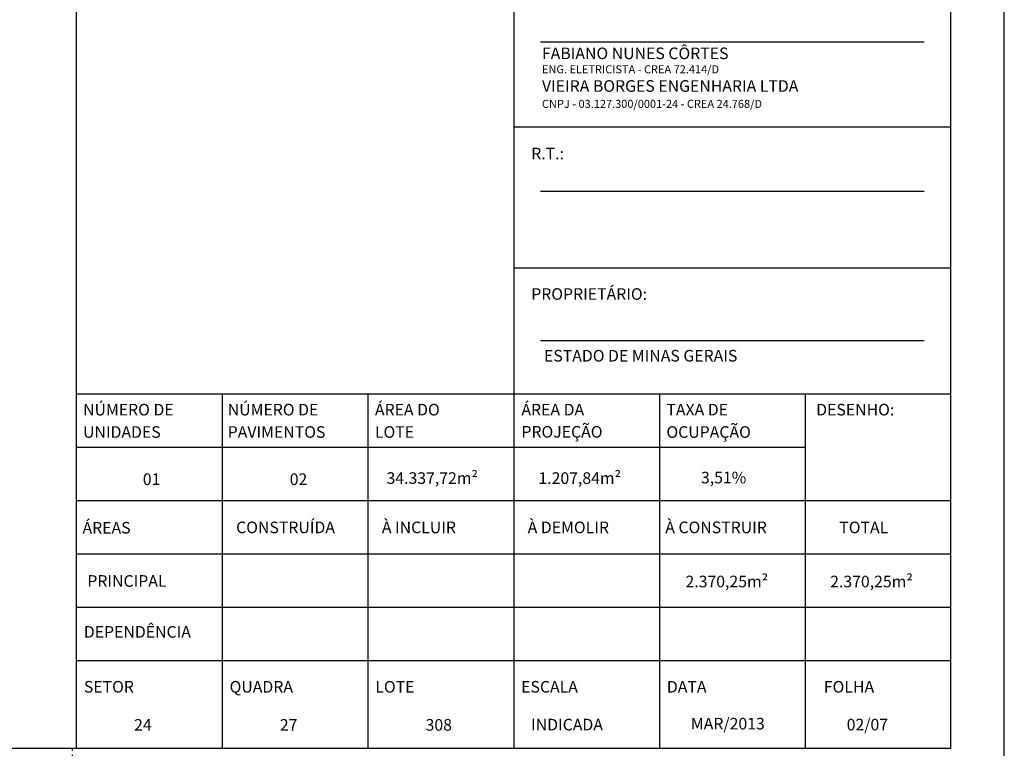
# Model space of a CAD drawing. Units: millimetres. Extents: x 45553 to 70029, y 14083 to 31350.
# Drawn here: x 58577 to 60043, y 19549 to 20634 of the extents above; entities that cross this region are included whole.
import ezdxf

# ---------------------------------------------------------------- set-up
doc = ezdxf.new("R2010")
doc.units = ezdxf.units.MM
doc.header["$LTSCALE"] = 2
doc.header["$MEASUREMENT"] = 0
doc.linetypes.add('DASHED2', pattern=[9.525, 6.35, -3.175])
doc.linetypes.add('HIDDEN2', pattern=[0.1875, 0.125, -0.0625])
doc.layers.add('PRANCHA', color=7, linetype='Continuous')
doc.styles.add('ROMANS', font='romans.shx')

msp = doc.modelspace()

# ---------------------------------------------------------------- linework, layer by layer
at = {"layer": 'PRANCHA', "color": 0}
for p, q in [((60043.2, 19469.1), (60043.2, 24592.3)), ((59312.7, 21123.5), (59312.7, 19548.5)), ((59312.7, 21123.5), (59312.7, 19548.5)), ((59352.4, 20600.5), (59924.1, 20600.5)), ((59352.4, 20600.5), (59924.1, 20600.5)), ((59312.7, 20473.9), (59963.8, 20473.9)), ((59312.7, 20473.9), (59963.8, 20473.9)), ((59352.4, 20378.2), (59924.1, 20378.2)), ((59352.4, 20378.2), (59924.1, 20378.2)), ((59312.7, 20263.9), (59963.8, 20263.9)), ((59312.7, 20263.9), (59963.8, 20263.9)), ((59352.4, 20155.8), (59924.1, 20155.8)), ((59352.4, 20155.8), (59924.1, 20155.8)), ((59352.4, 20155.8), (59924.1, 20155.8)), ((59352.4, 20155.8), (59924.1, 20155.8)), ((58661.7, 20076.4), (59963.8, 20076.4)), ((58878.7, 20076.4), (58878.7, 19548.5)), ((58878.7, 20076.4), (58878.7, 19548.5)), ((59095.7, 20076.4), (59095.7, 19548.5)), ((59095.7, 20076.4), (59095.7, 19548.5)), ((59529.7, 20076.4), (59529.7, 19548.5)), ((59529.7, 20076.4), (59529.7, 19548.5)), ((59746.8, 20076.4), (59746.8, 19548.5)), ((59746.8, 20076.4), (59746.8, 19548.5)), ((58661.7, 19997.1), (59529.7, 19997.1)), ((58661.7, 19997.1), (59746.8, 19997.1)), ((58661.7, 19917.7), (59963.8, 19917.7)), ((58661.7, 19917.7), (59963.8, 19917.7)), ((58661.7, 19838.3), (59963.8, 19838.3)), ((58661.7, 19838.3), (59963.8, 19838.3)), ((58661.7, 19758.9), (59963.8, 19758.9)), ((58661.7, 19758.9), (59963.8, 19758.9)), ((58661.7, 19679.5), (59963.8, 19679.5)), ((58661.7, 19679.5), (59963.8, 19679.5))]:
    msp.add_line(p, q, dxfattribs=at)
at = {"layer": 'PRANCHA', "color": 223}
for p, q in [((59963.8, 19548.5), (59963.8, 24512.9)), ((58661.7, 19548.5), (58661.7, 21696.6)), ((58661.7, 19548.5), (58661.7, 21585)), ((58661.7, 19548.5), (58661.7, 21585)), ((58661.7, 19548.5), (58661.7, 21585)), ((58661.7, 19548.5), (58661.7, 21585)), ((58661.7, 19548.5), (58661.7, 21585)), ((58661.7, 19548.5), (58661.7, 21585)), ((58661.7, 19548.5), (58661.7, 21585)), ((58661.7, 19548.5), (58661.7, 21585)), ((58661.7, 19548.5), (58661.7, 21585)), ((58661.7, 19548.5), (58661.7, 21585)), ((58661.7, 19548.5), (58661.7, 21585)), ((58661.7, 19548.5), (58661.7, 21585)), ((58661.7, 19548.5), (58661.7, 21585)), ((58661.7, 19548.5), (58661.7, 21585)), ((58661.7, 19548.5), (58661.7, 21585)), ((58661.7, 19548.5), (58661.7, 21585)), ((58661.7, 19548.5), (58661.7, 21585)), ((58661.7, 19548.5), (58661.7, 21585)), ((58661.7, 19548.5), (58661.7, 21585)), ((58661.7, 19548.5), (58661.7, 21585)), ((58661.7, 19548.5), (58661.7, 21585)), ((58661.7, 19548.5), (58661.7, 21585)), ((58661.7, 19548.5), (58661.7, 21585)), ((58661.7, 19548.5), (58661.7, 21585)), ((58661.7, 19548.5), (58661.7, 21585)), ((58661.7, 19548.5), (58661.7, 21585)), ((58661.7, 19548.5), (58661.7, 21585)), ((58661.7, 19548.5), (58661.7, 21585)), ((58661.7, 19548.5), (58661.7, 21585)), ((58661.7, 19548.5), (58661.7, 21585)), ((58661.7, 19548.5), (58661.7, 21585)), ((58661.7, 19548.5), (58661.7, 21585)), ((58661.7, 19548.5), (58661.7, 21585)), ((58661.7, 19548.5), (58661.7, 21585)), ((58661.7, 19548.5), (58661.7, 21585)), ((58661.7, 19548.5), (58661.7, 21585)), ((58661.7, 19548.5), (58661.7, 21585)), ((58661.7, 19548.5), (58661.7, 21585)), ((58661.7, 19548.5), (58661.7, 21585)), ((58661.7, 19548.5), (58661.7, 21585)), ((58661.7, 19548.5), (58661.7, 21585)), ((58661.7, 20076.4), (59963.8, 20076.4)), ((53506, 19548.5), (59963.8, 19548.5))]:
    msp.add_line(p, q, dxfattribs=at)
at = {"layer": 'PRANCHA', "color": 4, "linetype": 'DASHED2'}
msp.add_line((58655.7, 19469.1), (58655.7, 19548.5), dxfattribs=at)

# ---------------------------------------------------------------- texts
at = {"layer": 'PRANCHA', "color": 223, "linetype": 'HIDDEN2', "style": 'ROMANS'}
for s, height, p in [('FABIANO NUNES CÔRTES ', 17.28, (59354.8, 20574.8)), ('ENG. ELETRICISTA - CREA 72.414/D', 12, (59354.8, 20553.7)), ('VIEIRA BORGES ENGENHARIA LTDA ', 17.28, (59354.8, 20526.2)), ('CNPJ - 03.127.300/0001-24 - CREA 24.768/D', 12, (59354.8, 20502.2)), ('ESTADO DE MINAS GERAIS', 17.28, (59357.8, 20124.5)), ('01', 17.28, (58760.5, 19940.6)), ('02', 17.28, (58979.2, 19940.6)), ('34.337,72m²', 17.28, (59123.3, 19942.3)), ('1.207,84m²', 17.28, (59349.5, 19942.3)), ('3,51%%%', 17.28, (59591.5, 19943.1)), ('2.370,25m²', 17.28, (59568.5, 19788.3)), ('2.370,25m²', 17.28, (59783.9, 19788.3)), ('24', 17.28, (58747.5, 19574.8)), ('27', 17.28, (58964.5, 19574.8)), ('308', 17.28, (59181.5, 19574.8)), ('INDICADA', 17.28, (59338.6, 19575.2)), ('MAR/2013', 17.28, (59576.5, 19576.6)), ('02/07', 17.28, (59808.5, 19575.2))]:
    msp.add_text(s, height=height, dxfattribs=at).set_placement(p)
at = {"layer": 'PRANCHA', "linetype": 'HIDDEN2', "style": 'ROMANS'}
for s, p in [('R.T.:', (59338.8, 20425.6)), ('PROPRIETÁRIO:', (59338.8, 20216.4)), ('NÚMERO DE ', (58671.5, 20044.2)), ('NÚMERO DE', (58886.9, 20044.2)), ('ÁREA DO', (59106.1, 20044.2)), ('ÁREA DA', (59324.2, 20044.2)), ('TAXA DE ', (59540.1, 20044.2)), ('DESENHO:', (59763.1, 20044.2)), ('UNIDADES', (58671.5, 20010.9)), ('PAVIMENTOS', (58886.9, 20010.9)), ('LOTE', (59106.1, 20010.9)), ('PROJEÇÃO', (59324.2, 20011.2)), ('OCUPAÇÃO', (59540.1, 20010.9)), ('ÁREAS          ', (58670.7, 19868.3)), ('CONSTRUÍDA', (58899.4, 19868.9)), ('À INCLUIR', (59116.4, 19868.9)), ('À DEMOLIR', (59333.5, 19868.9)), ('À CONSTRUIR', (59538.4, 19868.9)), ('  TOTAL', (59786.9, 19868.8)), ('PRINCIPAL', (58677.9, 19789.1)), ('DEPENDÊNCIA', (58672.7, 19713.3)), ('SETOR', (58672.7, 19631.5)), ('QUADRA', (58889.7, 19631.5)), ('LOTE', (59106.7, 19631.5)), ('ESCALA', (59323.8, 19631.5)), ('DATA', (59540.8, 19631.5)), ('FOLHA', (59774.5, 19631.5))]:
    msp.add_text(s, height=17.28, dxfattribs=at).set_placement(p)

doc.saveas('drawing.dxf')
